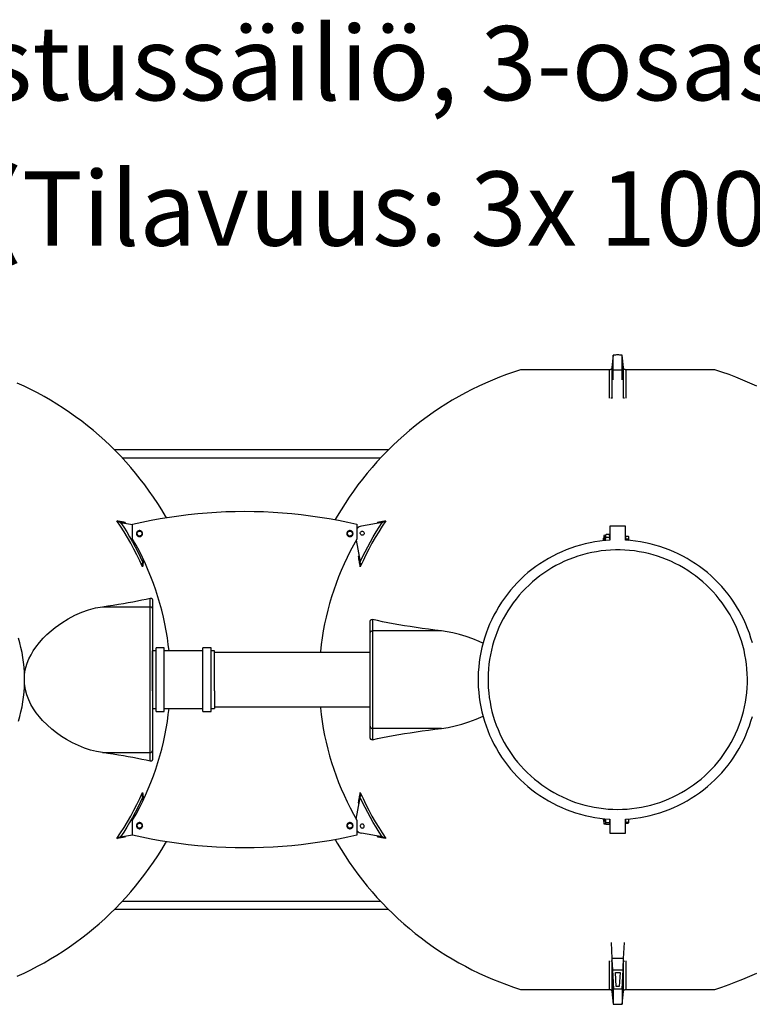
# Model space of a CAD drawing. Extents: x 0 to 29400, y 0 to 20790.
# Drawn here: x 3472 to 4952, y 8589 to 10578 of the extents above; entities that cross this region are included whole.
import ezdxf
from ezdxf.enums import TextEntityAlignment as Align

# ---------------------------------------------------------------- set-up
doc = ezdxf.new("R2010")
doc.units = 0
doc.header["$LTSCALE"] = 420
doc.layers.get('0').update_dxf_attribs({"linetype": 'CONTINUOUS'})
doc.layers.add('TEKSTI', color=5, linetype='CONTINUOUS')
doc.styles.add('ROMANS', font='ROMANS.SHX')

msp = doc.modelspace()

# ---------------------------------------------------------------- linework, layer by layer
at = {"color": 7, "linetype": 'CONTINUOUS'}
for p, q in [((4671.6, 9900.8), (4669, 9875.4)), ((4671.6, 9850.9), (4671.6, 9900.8)), ((4689.6, 9850.9), (4689.6, 9900.8)), ((4692.1, 9875.4), (4689.6, 9900.8)), ((4664.1, 9870.9), (4484.5, 9870.9)), ((4664.1, 9813.3), (4664.1, 9870.9)), ((4669, 9875.4), (4669, 9813.9)), ((4688.6, 9870.1), (4672.6, 9870.1)), ((4692.1, 9813.8), (4692.1, 9875.4)), ((4697.1, 9870.9), (4697.1, 9813.3)), ((4876.7, 9870.9), (4697.1, 9870.9)), ((4217.1, 9709), (3664.1, 9709)), ((3679.5, 9693), (4201.6, 9693)), ((3675.5, 9562.8), (3676.4, 9562.6)), ((3676.4, 9562.6), (3700.6, 9558.4)), ((3684.4, 9563.2), (3685.7, 9561)), ((3700.6, 9529.1), (3700.6, 9559.1)), ((4153.7, 9559.1), (4153.7, 9529.1)), ((4204.8, 9562.6), (4162.7, 9555.2)), ((4195.5, 9561), (4196.8, 9563.2)), ((4204.8, 9562.6), (4205.7, 9562.8)), ((4696.6, 9555.1), (4664.6, 9555.1)), ((4664.6, 9555.1), (4664.6, 9526.7)), ((4696.6, 9526.7), (4696.6, 9555.1)), ((4152.5, 9527), (4160.3, 9482.8)), ((4652.6, 9531.5), (4652.2, 9531.1)), ((4652.2, 9526.8), (4652.2, 9531.1)), ((4652.2, 9525.7), (4652.2, 9526.8)), ((4655.6, 9536.6), (4652.6, 9536.1)), ((4652.6, 9536.1), (4652.6, 9525.7)), ((4656.6, 9537.7), (4655.6, 9536.6)), ((4655.6, 9536.6), (4655.6, 9535.1)), ((4655.6, 9527), (4655.6, 9535.1)), ((4655.6, 9527), (4655.6, 9526)), ((4657, 9538), (4656.7, 9537.6)), ((4663.2, 9538), (4657, 9538)), ((4663.2, 9532.2), (4657, 9532.2)), ((4663.5, 9537.6), (4663.2, 9538)), ((4664.6, 9536.6), (4663.5, 9537.7)), ((4697.2, 9533.3), (4696.6, 9533.3)), ((4697.2, 9534.9), (4701.5, 9534.9)), ((4697.2, 9529.8), (4697.2, 9534.9)), ((4697.2, 9526.6), (4697.2, 9529.8)), ((4697.2, 9529.8), (4701.5, 9529.8)), ((4702.5, 9534.1), (4702.2, 9534.4)), ((4702.5, 9534.1), (4702.5, 9532.4)), ((4702.5, 9532.4), (4702.5, 9526.3)), ((3721.9, 9488.8), (3720.9, 9482.8)), ((4157, 9493.5), (4158.1, 9495.5)), ((3720.9, 9482.8), (3720.5, 9480.4)), ((4160.7, 9480.4), (4160.3, 9482.8)), ((3736.1, 9392.5), (3736.1, 9409.8)), ((3639.6, 9392.5), (3736.1, 9392.5)), ((3736.1, 9097.8), (3736.1, 9392.5)), ((3740.6, 9406), (3740.6, 9388)), ((3740.6, 9388), (3740.6, 9102.2)), ((4180.6, 9339.2), (4180.6, 9362.6)), ((4185.1, 9366.4), (4185.1, 9343.6)), ((4180.6, 9151.1), (4180.6, 9339.2)), ((4324.3, 9343.6), (4185.1, 9343.6)), ((4185.1, 9343.6), (4185.1, 9146.6)), ((3748.1, 9219.9), (3748.1, 9309.1)), ((3764.5, 9309.1), (3748.1, 9309.1)), ((3764.5, 9219.9), (3764.5, 9309.1)), ((3842.7, 9219.9), (3842.7, 9309.1)), ((3859.1, 9309.1), (3842.7, 9309.1)), ((3859.1, 9219.9), (3859.1, 9309.1)), ((3741.1, 9300.1), (3740.6, 9300.1)), ((3741.1, 9222.2), (3741.1, 9303.3)), ((3748.1, 9303.3), (3741.1, 9303.3)), ((3842.7, 9303.3), (3764.5, 9303.3)), ((3866.1, 9303.3), (3859.1, 9303.3)), ((3866.1, 9222.2), (3866.1, 9303.3)), ((4180.6, 9300.1), (3866.1, 9300.1)), ((3741.1, 9222.2), (3741.1, 9186.9)), ((3748.1, 9181.1), (3748.1, 9219.9)), ((3764.5, 9181.1), (3764.5, 9219.9)), ((3842.7, 9181.1), (3842.7, 9219.9)), ((3859.1, 9181.1), (3859.1, 9219.9)), ((3866.1, 9222.2), (3866.1, 9186.9)), ((3740.6, 9190.1), (3741.1, 9190.1)), ((3866.1, 9190.1), (4180.6, 9190.1)), ((3741.1, 9186.9), (3748.1, 9186.9)), ((3748.1, 9181.1), (3764.5, 9181.1)), ((3764.5, 9186.9), (3842.7, 9186.9)), ((3842.7, 9181.1), (3859.1, 9181.1)), ((3859.1, 9186.9), (3866.1, 9186.9)), ((4180.6, 9127.6), (4180.6, 9151.1)), ((4185.1, 9146.6), (4185.1, 9123.8)), ((4324.3, 9146.6), (4185.1, 9146.6)), ((3639.6, 9097.8), (3736.1, 9097.8)), ((3736.1, 9080.4), (3736.1, 9097.8)), ((3740.6, 9102.2), (3740.6, 9084.2)), ((3720.5, 9009.8), (3720.9, 9007.4)), ((4160.3, 9007.4), (4160.7, 9009.8)), ((3721.9, 9001.5), (3720.9, 9007.4)), ((4152.5, 8963.2), (4160.3, 9007.4)), ((4158.1, 8994.8), (4157, 8996.7)), ((3700.6, 8931.1), (3700.6, 8961.1)), ((4153.7, 8961.1), (4153.7, 8931.1)), ((4652.2, 8961.8), (4652.2, 8964.5)), ((4652.2, 8961.8), (4652.2, 8959.1)), ((4652.2, 8959.1), (4652.6, 8958.7)), ((4652.6, 8964.5), (4652.6, 8954.1)), ((4652.6, 8954.1), (4655.6, 8953.6)), ((4655.6, 8961.3), (4656.1, 8964.3)), ((4655.6, 8961.3), (4655.6, 8964.2)), ((4655.6, 8961.3), (4655.6, 8954.2)), ((4655.6, 8954.2), (4655.6, 8953.6)), ((4655.6, 8953.6), (4656.3, 8952.9)), ((4663.2, 8956.1), (4657, 8956.1)), ((4663.2, 8952.3), (4657, 8952.3)), ((4663.9, 8952.9), (4664.6, 8953.6)), ((4664.2, 8963.6), (4664.6, 8961.3)), ((4664.6, 8963.6), (4664.6, 8935.1)), ((4696.6, 8935.1), (4696.6, 8963.6)), ((4696.6, 8956.9), (4697.2, 8956.9)), ((4697.2, 8957.4), (4697.2, 8963.6)), ((4697.2, 8957.4), (4697.2, 8955.3)), ((4697.2, 8957.4), (4701.5, 8957.4)), ((4697.2, 8955.3), (4701.5, 8955.3)), ((4702.2, 8955.8), (4702.5, 8956.1)), ((4702.5, 8964), (4702.5, 8961.1)), ((4702.5, 8961.1), (4702.5, 8956.4)), ((4702.5, 8956.4), (4702.5, 8956.1)), ((3676.4, 8927.6), (3700.6, 8931.9)), ((3685.7, 8929.2), (3684.4, 8927)), ((4204.8, 8927.6), (4162.7, 8935)), ((4664.6, 8935.1), (4696.6, 8935.1)), ((3676.4, 8927.6), (3675.5, 8927.4)), ((4196.8, 8927), (4195.5, 8929.2)), ((4205.7, 8927.4), (4204.8, 8927.6)), ((4201.6, 8797.2), (3679.5, 8797.2)), ((3664.1, 8781.2), (4217.1, 8781.2)), ((4669.4, 8681.6), (4667.7, 8713.9)), ((4693.5, 8713.9), (4691.8, 8681.6)), ((4664.1, 8619.4), (4664.1, 8676.9)), ((4669, 8676.4), (4669, 8614.9)), ((4691.8, 8681.6), (4669.4, 8681.6)), ((4692.1, 8614.9), (4692.1, 8676.3)), ((4697.1, 8676.9), (4697.1, 8619.4)), ((4672.6, 8620.1), (4670.5, 8659.1)), ((4670.5, 8659.1), (4690.6, 8659.1)), ((4677.3, 8625.1), (4675.8, 8653.9)), ((4675.8, 8653.9), (4685.3, 8653.9)), ((4675.8, 8653.3), (4685.3, 8653.3)), ((4685.3, 8653.9), (4683.8, 8625.1)), ((4690.6, 8659.1), (4688.6, 8620.1)), ((4671.6, 8639.3), (4671.6, 8589.4)), ((4689.6, 8639.3), (4689.6, 8589.4)), ((4484.5, 8619.4), (4664.1, 8619.4)), ((4669, 8614.9), (4671.6, 8589.4)), ((4688.6, 8620.1), (4672.6, 8620.1)), ((4683.8, 8625.1), (4677.3, 8625.1)), ((4689.6, 8589.4), (4692.1, 8614.9)), ((4697.1, 8619.4), (4876.7, 8619.4))]:
    msp.add_line(p, q, dxfattribs=at)
at = {"color": 7, "linetype": 'CONTINUOUS', "flags": 128}
for points in [[(4689.6, 9900.8), (4687.3, 9900.8), (4685.1, 9900.8), (4682.8, 9900.9), (4680.6, 9900.9), (4678.3, 9900.9), (4676.1, 9900.8), (4673.8, 9900.8), (4671.6, 9900.8)], [(4484.5, 9870.9), (4470.1, 9866.2), (4455.8, 9861.1), (4441.6, 9855.8), (4427.6, 9850.1), (4413.6, 9844.1), (4399.9, 9837.7), (4386.2, 9831.1), (4372.8, 9824.1), (4359.5, 9816.9), (4346.3, 9809.3), (4333.4, 9801.4), (4320.6, 9793.2), (4308.1, 9784.8), (4295.7, 9776), (4283.5, 9767), (4271.5, 9757.7), (4259.8, 9748.1), (4248.3, 9738.2), (4237, 9728.1), (4226, 9717.7), (4215.2, 9707.1), (4204.6, 9696.2), (4194.3, 9685.1), (4184.3, 9673.7), (4174.5, 9662.1), (4165, 9650.3), (4155.8, 9638.3), (4146.8, 9626), (4138.2, 9613.6), (4129.8, 9601), (4121.7, 9588.1), (4113.9, 9575.1), (4110, 9568.3)], [(4669, 9875.4), (4668.9, 9874.5), (4668.5, 9873.6), (4668, 9872.8), (4667.4, 9872.2), (4666.7, 9871.6), (4665.9, 9871.2), (4665, 9870.9), (4664.1, 9870.9)], [(4697.1, 9870.9), (4696.2, 9870.9), (4695.3, 9871.2), (4694.5, 9871.6), (4693.8, 9872.2), (4693.1, 9872.8), (4692.6, 9873.6), (4692.3, 9874.5), (4692.1, 9875.4)], [(4961.3, 9837.7), (4947.5, 9844.1), (4933.6, 9850.1), (4919.5, 9855.8), (4905.4, 9861.1), (4891.1, 9866.2), (4876.7, 9870.9)], [(3768.8, 9572.5), (3767.2, 9575.1), (3759.5, 9588.1), (3751.4, 9601), (3743, 9613.6), (3734.3, 9626), (3725.4, 9638.3), (3716.2, 9650.3), (3706.7, 9662.1), (3696.9, 9673.7), (3686.9, 9685.1), (3676.6, 9696.2), (3666, 9707.1), (3655.2, 9717.7), (3644.2, 9728.1), (3632.9, 9738.2), (3621.4, 9748.1), (3609.6, 9757.7), (3597.7, 9767), (3585.5, 9776), (3573.1, 9784.8), (3560.5, 9793.2), (3547.8, 9801.4), (3534.8, 9809.3), (3521.7, 9816.9), (3508.4, 9824.1), (3494.9, 9831.1), (3481.3, 9837.7), (3467.5, 9844.1)], [(4669.6, 9814), (4669.2, 9813.8), (4667.7, 9813.5), (4666.5, 9813.4)], [(4694.6, 9813.4), (4693, 9813.5), (4691.5, 9814)], [(3675.5, 9562.8), (3672.6, 9563.7), (3670.7, 9564.7), (3668.9, 9565.9), (3668.9, 9566)], [(3720.6, 9472.9), (3715.1, 9485.1), (3709.3, 9497.1), (3703.2, 9508.9), (3696.9, 9520.6), (3690.3, 9532.2), (3683.4, 9543.6), (3676.3, 9554.9), (3668.9, 9566)], [(3668.9, 9566), (3670.9, 9565.6), (3672.9, 9565.3), (3674.8, 9564.9), (3676.8, 9564.6), (3678.7, 9564.2), (3680.6, 9563.9), (3682.5, 9563.6), (3684.4, 9563.2)], [(3700.6, 9559.1), (3719.2, 9563.2), (3737.9, 9567), (3756.6, 9570.5), (3775.4, 9573.5), (3794.2, 9576.2), (3813.1, 9578.6), (3832.1, 9580.6), (3851, 9582.2), (3870.1, 9583.5), (3889.1, 9584.4), (3908.1, 9584.9), (3927.2, 9585.1), (3946.2, 9584.9), (3965.2, 9584.4), (3984.3, 9583.5), (4003.3, 9582.2), (4022.2, 9580.6), (4041.2, 9578.6), (4060.1, 9576.2), (4078.9, 9573.5), (4097.7, 9570.5), (4116.5, 9567), (4135.1, 9563.2), (4153.7, 9559.1)], [(4212.3, 9566), (4204.9, 9554.9), (4197.7, 9543.6), (4190.9, 9532.2), (4184.2, 9520.6), (4177.9, 9508.9), (4171.9, 9497.1), (4166.1, 9485.1), (4160.6, 9472.9)], [(4196.8, 9563.2), (4198.7, 9563.6), (4200.6, 9563.9), (4202.5, 9564.2), (4204.4, 9564.6), (4206.3, 9564.9), (4208.3, 9565.3), (4210.3, 9565.6), (4212.3, 9566)], [(4212.3, 9566), (4212.2, 9565.9), (4210.5, 9564.7), (4208.6, 9563.7), (4205.7, 9562.8)], [(3676.4, 9562.6), (3682.6, 9553.1), (3688.7, 9543.4), (3694.6, 9533.5), (3700.2, 9523.6), (3705.7, 9513.6), (3711, 9503.4), (3716, 9493.1), (3720.9, 9482.8)], [(3685.5, 9561), (3684.7, 9561.5), (3684.4, 9562.4), (3684.4, 9563.2), (3684.4, 9563.2)], [(3720.7, 9538.6), (3720.9, 9540.1), (3720.7, 9541.6), (3720.2, 9543), (3719.3, 9544.3), (3718.2, 9545.3), (3716.9, 9546), (3715.4, 9546.3), (3713.9, 9546.3), (3712.4, 9546), (3711.1, 9545.3), (3710, 9544.3), (3709.1, 9543), (3708.6, 9541.6), (3708.4, 9540.1), (3708.6, 9538.6), (3709.1, 9537.2), (3710, 9536), (3711.1, 9535), (3712.4, 9534.3), (3713.9, 9533.9), (3715.4, 9533.9), (3716.9, 9534.3), (3718.2, 9535), (3719.3, 9536), (3720.2, 9537.2), (3720.7, 9538.6)], [(4145.7, 9538.6), (4145.9, 9540.1), (4145.7, 9541.6), (4145.2, 9543), (4144.3, 9544.3), (4143.2, 9545.3), (4141.9, 9546), (4140.4, 9546.3), (4138.9, 9546.3), (4137.4, 9546), (4136.1, 9545.3), (4135, 9544.3), (4134.1, 9543), (4133.6, 9541.6), (4133.4, 9540.1), (4133.6, 9538.6), (4134.1, 9537.2), (4135, 9536), (4136.1, 9535), (4137.4, 9534.3), (4138.9, 9533.9), (4140.4, 9533.9), (4141.9, 9534.3), (4143.2, 9535), (4144.3, 9536), (4145.2, 9537.2), (4145.7, 9538.6)], [(4162.7, 9555.2), (4160.5, 9554.6), (4158.3, 9553.7), (4156.3, 9552.4), (4154.6, 9550.9), (4153.7, 9549.9)], [(4160.3, 9482.8), (4165.1, 9493.1), (4170.2, 9503.4), (4175.5, 9513.6), (4180.9, 9523.6), (4186.6, 9533.5), (4192.5, 9543.4), (4198.5, 9553.1), (4204.8, 9562.6)], [(4196.8, 9563.2), (4196.8, 9563.2), (4196.8, 9562.4), (4196.4, 9561.5), (4195.6, 9561)], [(3774.2, 9303.3), (3772.7, 9315.8), (3770.8, 9329.8), (3768.5, 9343.8), (3765.8, 9357.7), (3762.8, 9371.6), (3759.5, 9385.3), (3755.8, 9399), (3751.8, 9412.6), (3747.4, 9426.1), (3742.7, 9439.4), (3737.6, 9452.7), (3732.3, 9465.8), (3726.6, 9478.8), (3720.6, 9491.6), (3714.2, 9504.3), (3707.6, 9516.8), (3700.6, 9529.1)], [(3710.7, 9543.2), (3709.8, 9542), (3708.9, 9540.9)], [(3708.9, 9540.9), (3709.1, 9540.4), (3710, 9538.4), (3710, 9538.2)], [(3710, 9538.2), (3709.8, 9538.8), (3709.7, 9539.5), (3709.7, 9540.1), (3709.7, 9540.8), (3709.8, 9541.4), (3710, 9542), (3710.3, 9542.6), (3710.7, 9543.2)], [(3710, 9538.2), (3710.7, 9536.5), (3711.1, 9535.5)], [(3710, 9538.2), (3710.3, 9537.6), (3710.7, 9537.1), (3711.1, 9536.6), (3711.6, 9536.1), (3712.2, 9535.8), (3712.7, 9535.5), (3713.4, 9535.3), (3714, 9535.2)], [(3712.4, 9545.4), (3711.7, 9544.5), (3710.9, 9543.4), (3710.7, 9543.2)], [(3710.7, 9543.2), (3711.1, 9543.6), (3711.6, 9544.1), (3712.2, 9544.4), (3712.7, 9544.7), (3713.4, 9544.9), (3714, 9545.1), (3714.7, 9545.1), (3715.3, 9545.1)], [(3714, 9535.2), (3712.5, 9535.4), (3711.1, 9535.5)], [(3712.4, 9545.4), (3713.6, 9545.3), (3714.9, 9545.1), (3715.3, 9545.1)], [(3718.6, 9537.1), (3718.2, 9536.6), (3717.7, 9536.1), (3717.2, 9535.8), (3716.6, 9535.5), (3716, 9535.3), (3715.3, 9535.2), (3714.7, 9535.1), (3714, 9535.2)], [(3716.9, 9534.8), (3715.7, 9534.9), (3714.4, 9535.1), (3714, 9535.2)], [(3715.3, 9545.1), (3716.8, 9544.9), (3718.2, 9544.7)], [(3715.3, 9545.1), (3715.9, 9544.9), (3716.6, 9544.7), (3717.2, 9544.4), (3717.7, 9544.1), (3718.2, 9543.7), (3718.6, 9543.2), (3719, 9542.6), (3719.3, 9542)], [(3716.9, 9534.8), (3717.6, 9535.7), (3718.4, 9536.8), (3718.6, 9537.1)], [(3718.2, 9544.7), (3718.4, 9544.2), (3719.2, 9542.2), (3719.3, 9542)], [(3719.3, 9542), (3719.5, 9541.4), (3719.6, 9540.8), (3719.7, 9540.1), (3719.6, 9539.5), (3719.5, 9538.8), (3719.3, 9538.2), (3719, 9537.6), (3718.6, 9537.1)], [(3718.6, 9537.1), (3719.5, 9538.3), (3720.4, 9539.4)], [(3719.3, 9542), (3720, 9540.3), (3720.4, 9539.4)], [(4153.7, 9529.1), (4146.8, 9516.8), (4140.1, 9504.3), (4133.8, 9491.6), (4127.7, 9478.8), (4122, 9465.8), (4116.7, 9452.7), (4111.6, 9439.4), (4106.9, 9426.1), (4102.6, 9412.6), (4098.5, 9399), (4094.8, 9385.3), (4091.5, 9371.6), (4088.5, 9357.7), (4085.8, 9343.8), (4083.5, 9329.8), (4081.6, 9315.8), (4080, 9301.7), (4079.8, 9300.1)], [(4135.7, 9543.2), (4134.8, 9542), (4133.9, 9540.9)], [(4133.9, 9540.9), (4134.1, 9540.4), (4135, 9538.4), (4135, 9538.2)], [(4135, 9538.2), (4134.8, 9538.8), (4134.7, 9539.5), (4134.7, 9540.1), (4134.7, 9540.8), (4134.8, 9541.4), (4135, 9542), (4135.3, 9542.6), (4135.7, 9543.2)], [(4135, 9538.2), (4135.7, 9536.5), (4136.1, 9535.5)], [(4135, 9538.2), (4135.3, 9537.6), (4135.7, 9537.1), (4136.1, 9536.6), (4136.6, 9536.1), (4137.2, 9535.8), (4137.7, 9535.5), (4138.4, 9535.3), (4139, 9535.2)], [(4137.4, 9545.4), (4136.7, 9544.5), (4135.9, 9543.4), (4135.7, 9543.2)], [(4135.7, 9543.2), (4136.1, 9543.6), (4136.6, 9544.1), (4137.2, 9544.4), (4137.7, 9544.7), (4138.4, 9544.9), (4139, 9545.1), (4139.7, 9545.1), (4140.3, 9545.1)], [(4139, 9535.2), (4137.5, 9535.4), (4136.1, 9535.5)], [(4137.4, 9545.4), (4138.6, 9545.3), (4139.9, 9545.1), (4140.3, 9545.1)], [(4143.6, 9537.1), (4143.2, 9536.6), (4142.7, 9536.1), (4142.2, 9535.8), (4141.6, 9535.5), (4141, 9535.3), (4140.3, 9535.2), (4139.7, 9535.1), (4139, 9535.2)], [(4141.9, 9534.8), (4140.7, 9534.9), (4139.4, 9535.1), (4139, 9535.2)], [(4140.3, 9545.1), (4141.8, 9544.9), (4143.2, 9544.7)], [(4140.3, 9545.1), (4140.9, 9544.9), (4141.6, 9544.7), (4142.2, 9544.4), (4142.7, 9544.1), (4143.2, 9543.7), (4143.6, 9543.2), (4144, 9542.6), (4144.3, 9542)], [(4141.9, 9534.8), (4142.6, 9535.7), (4143.4, 9536.8), (4143.6, 9537.1)], [(4143.2, 9544.7), (4143.4, 9544.2), (4144.2, 9542.2), (4144.3, 9542)], [(4144.3, 9542), (4144.5, 9541.4), (4144.6, 9540.8), (4144.7, 9540.1), (4144.6, 9539.5), (4144.5, 9538.8), (4144.3, 9538.2), (4144, 9537.6), (4143.6, 9537.1)], [(4143.6, 9537.1), (4144.5, 9538.3), (4145.4, 9539.4)], [(4144.3, 9542), (4145, 9540.3), (4145.4, 9539.4)], [(4165.7, 9537.1), (4164.5, 9536.9), (4163.3, 9537.1), (4162.2, 9537.6), (4161.4, 9538.5), (4160.8, 9539.5), (4160.5, 9540.6), (4160.6, 9541.8), (4161, 9542.9), (4161.8, 9543.9), (4162.8, 9544.5), (4163.9, 9544.9), (4165.1, 9544.9), (4166.2, 9544.5), (4167.2, 9543.9), (4167.9, 9542.9), (4168.4, 9541.8), (4168.5, 9540.6), (4168.2, 9539.5), (4167.6, 9538.5), (4166.7, 9537.6), (4165.7, 9537.1)], [(4664.6, 9526.7), (4654.6, 9525.9), (4644.6, 9524.8), (4634.6, 9523.3), (4624.8, 9521.5), (4615, 9519.4), (4605.2, 9516.9), (4595.6, 9514), (4586.1, 9510.8), (4576.7, 9507.3), (4567.4, 9503.4), (4558.3, 9499.2), (4549.3, 9494.7), (4540.5, 9489.9), (4531.9, 9484.7), (4523.4, 9479.3), (4515.2, 9473.5), (4507.2, 9467.5), (4499.3, 9461.2), (4491.8, 9454.6), (4484.4, 9447.7), (4477.3, 9440.6), (4470.5, 9433.2), (4463.9, 9425.6), (4457.6, 9417.8), (4451.6, 9409.8), (4445.9, 9401.5), (4440.5, 9393), (4435.4, 9384.4), (4430.6, 9375.6), (4426.1, 9366.6), (4421.9, 9357.4), (4418.1, 9348.2), (4414.6, 9338.7), (4411.4, 9329.2), (4408.6, 9319.6), (4406.1, 9309.8), (4404, 9300), (4402.2, 9290.1), (4400.8, 9280.2), (4399.7, 9270.2), (4399, 9260.2), (4398.6, 9250.1), (4398.6, 9240.1), (4399, 9230.1), (4399.7, 9220), (4400.8, 9210), (4402.2, 9200.1), (4404, 9190.2), (4406.1, 9180.4), (4408.6, 9170.7), (4411.4, 9161), (4414.6, 9151.5), (4418.1, 9142.1), (4421.9, 9132.8), (4426.1, 9123.6), (4430.6, 9114.7), (4435.4, 9105.8), (4440.5, 9097.2), (4445.9, 9088.7), (4451.6, 9080.5), (4457.6, 9072.4), (4463.9, 9064.6), (4470.5, 9057), (4477.3, 9049.6), (4484.4, 9042.5), (4491.8, 9035.7), (4499.3, 9029.1), (4507.2, 9022.7), (4515.2, 9016.7), (4523.4, 9011), (4531.9, 9005.5), (4540.5, 9000.4), (4549.3, 8995.5), (4558.3, 8991), (4567.4, 8986.8), (4576.7, 8983), (4586.1, 8979.4), (4595.6, 8976.2), (4605.2, 8973.4), (4615, 8970.9), (4624.8, 8968.7), (4634.6, 8966.9), (4644.6, 8965.4), (4654.6, 8964.3), (4664.6, 8963.6)], [(4657, 9538), (4656.1, 9536.8), (4655.6, 9535.5), (4655.6, 9535.1)], [(4655.6, 9535.1), (4656, 9533.6), (4657, 9532.2)], [(4655.6, 9527), (4656.2, 9530.4), (4657, 9532.2)], [(4655.7, 9525.8), (4655.6, 9526.7), (4655.6, 9527)], [(4664.6, 9535.1), (4664.2, 9536.6), (4663.2, 9538)], [(4663.2, 9532.2), (4664.1, 9533.4), (4664.6, 9534.7), (4664.6, 9535.1)], [(4663.2, 9532.2), (4664, 9530.4), (4664.6, 9527)], [(4664.6, 9527), (4664.6, 9526.7), (4664.6, 9526.7)], [(4952.6, 9319.6), (4949.8, 9329.2), (4946.6, 9338.7), (4943.1, 9348.2), (4939.2, 9357.4), (4935.1, 9366.6), (4930.6, 9375.6), (4925.8, 9384.4), (4920.7, 9393), (4915.3, 9401.5), (4909.5, 9409.8), (4903.5, 9417.8), (4897.2, 9425.6), (4890.7, 9433.2), (4883.8, 9440.6), (4876.7, 9447.7), (4869.4, 9454.6), (4861.8, 9461.2), (4854, 9467.5), (4846, 9473.5), (4837.7, 9479.3), (4829.3, 9484.7), (4820.7, 9489.9), (4811.9, 9494.7), (4802.9, 9499.2), (4793.8, 9503.4), (4784.5, 9507.3), (4775.1, 9510.8), (4765.6, 9514), (4755.9, 9516.9), (4746.2, 9519.4), (4736.4, 9521.5), (4726.5, 9523.3), (4716.6, 9524.8), (4706.6, 9525.9), (4696.6, 9526.7)], [(4701.5, 9534.9), (4702.1, 9534.5), (4702.2, 9534.4)], [(4701.5, 9534.9), (4702.1, 9533.8), (4702.5, 9532.7), (4702.5, 9532.4)], [(4702.5, 9532.4), (4702.2, 9531), (4701.5, 9529.8)], [(4701.5, 9529.8), (4702, 9528.5), (4702.5, 9526.1)], [(4671, 8983.3), (4680.6, 8983.1), (4690.2, 8983.3), (4699.8, 8983.8), (4709.4, 8984.7), (4719, 8985.9), (4728.4, 8987.5), (4737.9, 8989.5), (4747.2, 8991.7), (4756.5, 8994.4), (4765.7, 8997.3), (4774.7, 9000.6), (4783.6, 9004.2), (4792.4, 9008.2), (4801, 9012.4), (4809.5, 9017), (4817.8, 9021.9), (4825.9, 9027.1), (4833.8, 9032.6), (4841.5, 9038.4), (4849, 9044.4), (4856.3, 9050.7), (4863.3, 9057.3), (4870, 9064.2), (4876.6, 9071.2), (4882.8, 9078.6), (4888.8, 9086.1), (4894.5, 9093.9), (4899.9, 9101.8), (4905, 9110), (4909.8, 9118.3), (4914.4, 9126.8), (4918.5, 9135.5), (4922.4, 9144.3), (4925.9, 9153.2), (4929.2, 9162.3), (4932, 9171.5), (4934.6, 9180.8), (4936.8, 9190.2), (4938.6, 9199.6), (4940.1, 9209.1), (4941.2, 9218.7), (4942, 9228.3), (4942.5, 9237.9), (4942.6, 9247.5), (4942.3, 9257.1), (4941.7, 9266.8), (4940.7, 9276.3), (4939.4, 9285.9), (4937.7, 9295.3), (4935.7, 9304.8), (4933.3, 9314.1), (4930.6, 9323.3), (4927.6, 9332.5), (4924.2, 9341.5), (4920.5, 9350.4), (4916.5, 9359.1), (4912.1, 9367.7), (4907.5, 9376.1), (4902.5, 9384.4), (4897.3, 9392.4), (4891.7, 9400.3), (4885.8, 9407.9), (4879.7, 9415.4), (4873.3, 9422.6), (4866.7, 9429.5), (4859.8, 9436.2), (4852.7, 9442.7), (4845.3, 9448.9), (4837.7, 9454.8), (4829.9, 9460.4), (4821.9, 9465.8), (4813.7, 9470.8), (4805.3, 9475.5), (4796.7, 9480), (4788, 9484.1), (4779.2, 9487.9), (4770.2, 9491.3), (4761.1, 9494.4), (4751.9, 9497.2), (4742.6, 9499.7), (4733.2, 9501.8), (4723.7, 9503.5), (4714.2, 9505), (4704.6, 9506), (4695, 9506.7), (4685.4, 9507.1), (4675.8, 9507.1), (4666.1, 9506.7), (4656.5, 9506), (4647, 9505), (4637.5, 9503.5), (4628, 9501.8), (4618.6, 9499.7), (4609.3, 9497.2), (4600.1, 9494.4), (4591, 9491.3), (4582, 9487.9), (4573.1, 9484.1), (4564.4, 9480), (4555.9, 9475.5), (4547.5, 9470.8), (4539.3, 9465.8), (4531.3, 9460.4), (4523.5, 9454.8), (4515.9, 9448.9), (4508.5, 9442.7), (4501.4, 9436.2), (4494.5, 9429.5), (4487.8, 9422.6), (4481.4, 9415.4), (4475.3, 9407.9), (4469.5, 9400.3), (4463.9, 9392.4), (4458.6, 9384.4), (4453.7, 9376.1), (4449, 9367.7), (4444.7, 9359.1), (4440.6, 9350.4), (4436.9, 9341.5), (4433.6, 9332.5), (4430.5, 9323.3), (4427.8, 9314.1), (4425.5, 9304.8), (4423.4, 9295.3), (4421.8, 9285.9), (4420.4, 9276.3), (4419.5, 9266.8), (4418.9, 9257.1), (4418.6, 9247.5), (4418.7, 9237.9), (4419.1, 9228.3), (4419.9, 9218.7), (4421.1, 9209.1), (4422.6, 9199.6), (4424.4, 9190.2), (4426.6, 9180.8), (4429.1, 9171.5), (4432, 9162.3), (4435.2, 9153.2), (4438.8, 9144.3), (4442.6, 9135.5), (4446.8, 9126.8), (4451.3, 9118.3), (4456.1, 9110), (4461.2, 9101.8), (4466.7, 9093.9), (4472.4, 9086.1), (4478.3, 9078.6), (4484.6, 9071.2), (4491.1, 9064.2), (4497.9, 9057.3), (4504.9, 9050.7), (4512.2, 9044.4), (4519.7, 9038.4), (4527.4, 9032.6), (4535.3, 9027.1), (4543.4, 9021.9), (4551.7, 9017), (4560.1, 9012.4), (4568.8, 9008.2), (4577.5, 9004.2), (4586.5, 9000.6), (4595.5, 8997.3), (4604.7, 8994.4), (4613.9, 8991.7), (4623.3, 8989.5), (4632.7, 8987.5), (4642.2, 8985.9), (4651.8, 8984.7), (4661.3, 8983.8), (4671, 8983.3)], [(3723, 9486.6), (3722.8, 9485.9), (3722.4, 9483.4), (3721.9, 9480.8), (3721.5, 9478.2), (3721, 9475.6), (3720.6, 9472.9)], [(4158.2, 9494.9), (4158, 9494.1), (4157.1, 9493.6), (4157, 9493.5), (4157, 9493.5)], [(4160.6, 9472.9), (4160.1, 9475.6), (4159.7, 9478.2), (4159.2, 9480.8), (4158.8, 9483.4), (4158.3, 9485.9), (4157.9, 9488.5), (4157.4, 9491), (4157, 9493.5)], [(3720.6, 9472.9), (3720.6, 9472.9), (3720.2, 9475.6), (3720.2, 9477.9), (3720.5, 9480.4)], [(4160.7, 9480.4), (4161, 9478), (4160.9, 9475.6), (4160.6, 9472.9), (4160.6, 9472.9)], [(3639.6, 9392.5), (3650.7, 9394), (3661.4, 9395.7), (3671.9, 9397.3), (3682, 9399), (3691.8, 9400.7), (3701.3, 9402.5), (3710.5, 9404.3), (3719.4, 9406.1), (3727.9, 9407.9), (3736.1, 9409.8)], [(3736.1, 9409.8), (3737.1, 9409.9), (3738.1, 9409.8), (3738.8, 9409.5), (3739.6, 9408.9), (3740, 9408.3), (3740.3, 9407.5), (3740.5, 9406.8), (3740.6, 9406)], [(3482.4, 9254), (3483.2, 9260.7), (3485.1, 9269.6), (3487.7, 9278.2), (3491.2, 9287), (3495.4, 9295.4), (3500, 9303.3), (3505.1, 9310.9), (3512.2, 9320), (3519.7, 9328.6), (3527.6, 9336.5), (3535.8, 9343.9), (3544.3, 9350.7), (3557.3, 9360), (3570.6, 9368.2), (3584.1, 9375.3), (3597.8, 9381.2), (3611.4, 9386), (3625.6, 9389.9), (3639.6, 9392.5)], [(3736.1, 9392.5), (3737, 9392.4), (3737.8, 9392.1), (3738.6, 9391.7), (3739.3, 9391.2), (3739.8, 9390.5), (3740.2, 9389.7), (3740.5, 9388.9), (3740.6, 9388)], [(4180.6, 9362.6), (4180.7, 9363.6), (4181, 9364.5), (4181.4, 9365.2), (4182.1, 9365.9), (4183.3, 9366.4), (4185.1, 9366.4)], [(4324.3, 9343.6), (4311.2, 9345.2), (4298.4, 9346.9), (4285.8, 9348.6), (4273.5, 9350.4), (4261.4, 9352.2), (4249.6, 9354.1), (4238.1, 9356), (4226.9, 9358), (4216, 9360.1), (4205.4, 9362.1), (4195.1, 9364.3), (4185.1, 9366.4)], [(3469.8, 9161), (3472.6, 9170.7), (3475.1, 9180.4), (3477.2, 9190.2), (3479, 9200.1), (3480.4, 9210), (3481.5, 9220), (3482.2, 9230.1), (3482.5, 9240.1), (3482.5, 9250.1), (3482.2, 9260.2), (3481.5, 9270.2), (3480.4, 9280.2), (3479, 9290.1), (3477.2, 9300), (3475.1, 9309.8), (3472.6, 9319.6), (3469.8, 9329.2)], [(4180.6, 9339.2), (4180.7, 9340), (4180.9, 9340.9), (4181.3, 9341.6), (4181.9, 9342.3), (4182.6, 9342.8), (4183.4, 9343.3), (4184.2, 9343.5), (4185.1, 9343.6)], [(4408.4, 9318.5), (4400.9, 9322.1), (4388, 9327.4), (4374.6, 9332.2), (4361.1, 9336.3), (4347.7, 9339.6), (4336, 9341.9), (4324.3, 9343.6)], [(3639.6, 9097.8), (3627.6, 9099.9), (3615.5, 9102.9), (3603.3, 9106.9), (3591.2, 9111.8), (3579.1, 9117.5), (3567.2, 9124.1), (3557, 9130.4), (3547, 9137.5), (3537.2, 9145.2), (3527.7, 9153.7), (3518.6, 9162.9), (3512.2, 9170.2), (3506.1, 9177.9), (3500.5, 9186.2), (3495.3, 9194.9), (3490.8, 9204.3), (3487, 9214.2), (3484.2, 9224.4), (3482.6, 9233.4), (3482.4, 9236.4)], [(4079.8, 9190.1), (4080, 9188.5), (4081.6, 9174.5), (4083.5, 9160.4), (4085.8, 9146.4), (4088.5, 9132.5), (4091.5, 9118.7), (4094.8, 9104.9), (4098.5, 9091.2), (4102.6, 9077.6), (4106.9, 9064.2), (4111.6, 9050.8), (4116.7, 9037.5), (4122, 9024.4), (4127.7, 9011.5), (4133.8, 8998.6), (4140.1, 8986), (4146.8, 8973.5), (4153.7, 8961.1)], [(3700.6, 8961.1), (3707.6, 8973.5), (3714.2, 8986), (3720.6, 8998.6), (3726.6, 9011.5), (3732.3, 9024.4), (3737.6, 9037.5), (3742.7, 9050.8), (3747.4, 9064.2), (3751.8, 9077.6), (3755.8, 9091.2), (3759.5, 9104.9), (3762.8, 9118.7), (3765.8, 9132.5), (3768.5, 9146.4), (3770.8, 9160.4), (3772.7, 9174.5), (3774.2, 9186.9)], [(4324.3, 9146.6), (4338.1, 9148.7), (4352, 9151.6), (4365.9, 9155.3), (4380.1, 9159.9), (4394.4, 9165.4), (4408.5, 9171.6)], [(4696.6, 8963.6), (4706.6, 8964.3), (4716.6, 8965.4), (4726.5, 8966.9), (4736.4, 8968.7), (4746.2, 8970.9), (4755.9, 8973.4), (4765.6, 8976.2), (4775.1, 8979.4), (4784.5, 8983), (4793.8, 8986.8), (4802.9, 8991), (4811.9, 8995.5), (4820.7, 9000.4), (4829.3, 9005.5), (4837.7, 9011), (4846, 9016.7), (4854, 9022.7), (4861.8, 9029.1), (4869.4, 9035.7), (4876.7, 9042.5), (4883.8, 9049.6), (4890.7, 9057), (4897.2, 9064.6), (4903.5, 9072.4), (4909.5, 9080.5), (4915.3, 9088.7), (4920.7, 9097.2), (4925.8, 9105.8), (4930.6, 9114.7), (4935.1, 9123.6), (4939.2, 9132.8), (4943.1, 9142.1), (4946.6, 9151.5), (4949.8, 9161), (4952.6, 9170.7)], [(4180.6, 9151.1), (4180.7, 9150.2), (4180.9, 9149.4), (4181.3, 9148.6), (4181.9, 9147.9), (4182.6, 9147.4), (4183.4, 9147), (4184.2, 9146.7), (4185.1, 9146.6)], [(4185.1, 9123.8), (4195.1, 9126), (4205.4, 9128.1), (4216, 9130.2), (4226.9, 9132.2), (4238.1, 9134.2), (4249.6, 9136.1), (4261.4, 9138), (4273.5, 9139.9), (4285.8, 9141.6), (4298.4, 9143.4), (4311.2, 9145), (4324.3, 9146.6)], [(4185.1, 9123.8), (4184, 9123.7), (4182.9, 9123.9), (4182.1, 9124.3), (4181.3, 9125.2), (4180.9, 9125.9), (4180.6, 9126.8), (4180.6, 9127.6)], [(3736.1, 9080.4), (3727.9, 9082.3), (3719.4, 9084.1), (3710.5, 9086), (3701.3, 9087.8), (3691.8, 9089.5), (3682, 9091.2), (3671.9, 9092.9), (3661.4, 9094.6), (3650.7, 9096.2), (3639.6, 9097.8)], [(3736.1, 9097.8), (3737, 9097.8), (3737.8, 9098.1), (3738.6, 9098.5), (3739.3, 9099.1), (3739.8, 9099.7), (3740.2, 9100.5), (3740.5, 9101.4), (3740.6, 9102.2)], [(3740.6, 9084.2), (3740.5, 9083.4), (3740.3, 9082.6), (3740, 9081.9), (3739.5, 9081.3), (3738.7, 9080.7), (3737.2, 9080.3), (3736.1, 9080.4)], [(3668.9, 8924.3), (3676.3, 8935.4), (3683.4, 8946.6), (3690.3, 8958), (3696.9, 8969.6), (3703.2, 8981.3), (3709.3, 8993.2), (3715.1, 9005.2), (3720.6, 9017.3)], [(3720.5, 9009.8), (3720.2, 9012.2), (3720.2, 9014.6), (3720.6, 9017.3), (3720.6, 9017.3)], [(3720.6, 9017.3), (3721, 9014.7), (3721.5, 9012), (3721.9, 9009.4), (3722.4, 9006.9), (3722.8, 9004.3), (3723, 9003.7)], [(4157, 8996.7), (4157.4, 8999.2), (4157.9, 9001.8), (4158.3, 9004.3), (4158.8, 9006.9), (4159.2, 9009.4), (4159.7, 9012), (4160.1, 9014.7), (4160.6, 9017.3)], [(4160.6, 9017.3), (4160.6, 9017.3), (4160.9, 9014.6), (4161, 9012.3), (4160.7, 9009.8)], [(4160.6, 9017.3), (4166.1, 9005.2), (4171.9, 8993.2), (4177.9, 8981.3), (4184.2, 8969.6), (4190.9, 8958), (4197.7, 8946.6), (4204.9, 8935.4), (4212.3, 8924.3)], [(3720.9, 9007.4), (3716, 8997.1), (3711, 8986.8), (3705.7, 8976.7), (3700.2, 8966.6), (3694.6, 8956.7), (3688.7, 8946.9), (3682.6, 8937.2), (3676.4, 8927.6)], [(4157, 8996.7), (4157, 8996.7), (4157.1, 8996.7), (4158, 8996.1), (4158.2, 8995.4)], [(4204.8, 8927.6), (4198.5, 8937.2), (4192.5, 8946.9), (4186.6, 8956.7), (4180.9, 8966.6), (4175.5, 8976.7), (4170.2, 8986.8), (4165.1, 8997.1), (4160.3, 9007.4)], [(3720.7, 8948.6), (3720.9, 8950.1), (3720.7, 8951.6), (3720.2, 8953), (3719.3, 8954.3), (3718.2, 8955.3), (3716.9, 8956), (3715.4, 8956.3), (3713.9, 8956.3), (3712.4, 8956), (3711.1, 8955.3), (3710, 8954.3), (3709.1, 8953), (3708.6, 8951.6), (3708.4, 8950.1), (3708.6, 8948.6), (3709.1, 8947.2), (3710, 8946), (3711.1, 8945), (3712.4, 8944.3), (3713.9, 8943.9), (3715.4, 8943.9), (3716.9, 8944.3), (3718.2, 8945), (3719.3, 8946), (3720.2, 8947.2), (3720.7, 8948.6)], [(3710.7, 8953.2), (3709.8, 8952), (3708.9, 8950.9)], [(3708.9, 8950.9), (3709.1, 8950.4), (3710, 8948.4), (3710, 8948.2)], [(3710, 8948.2), (3709.8, 8948.8), (3709.7, 8949.5), (3709.7, 8950.1), (3709.7, 8950.8), (3709.8, 8951.4), (3710, 8952), (3710.3, 8952.6), (3710.7, 8953.2)], [(3712.4, 8955.4), (3711.7, 8954.5), (3710.9, 8953.4), (3710.7, 8953.2)], [(3710.7, 8953.2), (3711.1, 8953.6), (3711.6, 8954.1), (3712.2, 8954.4), (3712.7, 8954.7), (3713.4, 8954.9), (3714, 8955.1), (3714.7, 8955.1), (3715.3, 8955.1)], [(3712.4, 8955.4), (3713.6, 8955.3), (3714.9, 8955.1), (3715.3, 8955.1)], [(3715.3, 8955.1), (3716.8, 8954.9), (3718.2, 8954.7)], [(3715.3, 8955.1), (3715.9, 8954.9), (3716.6, 8954.7), (3717.2, 8954.4), (3717.7, 8954.1), (3718.2, 8953.7), (3718.6, 8953.2), (3719, 8952.6), (3719.3, 8952)], [(3718.2, 8954.7), (3718.4, 8954.2), (3719.2, 8952.2), (3719.3, 8952)], [(3719.3, 8952), (3719.5, 8951.4), (3719.6, 8950.8), (3719.7, 8950.1), (3719.6, 8949.5), (3719.5, 8948.8), (3719.3, 8948.2), (3719, 8947.6), (3718.6, 8947.1)], [(3718.6, 8947.1), (3719.5, 8948.3), (3720.4, 8949.4)], [(3719.3, 8952), (3720, 8950.3), (3720.4, 8949.4)], [(4145.7, 8948.6), (4145.9, 8950.1), (4145.7, 8951.6), (4145.2, 8953), (4144.3, 8954.3), (4143.2, 8955.3), (4141.9, 8956), (4140.4, 8956.3), (4138.9, 8956.3), (4137.4, 8956), (4136.1, 8955.3), (4135, 8954.3), (4134.1, 8953), (4133.6, 8951.6), (4133.4, 8950.1), (4133.6, 8948.6), (4134.1, 8947.2), (4135, 8946), (4136.1, 8945), (4137.4, 8944.3), (4138.9, 8943.9), (4140.4, 8943.9), (4141.9, 8944.3), (4143.2, 8945), (4144.3, 8946), (4145.2, 8947.2), (4145.7, 8948.6)], [(4135.7, 8953.2), (4134.8, 8952), (4133.9, 8950.9)], [(4133.9, 8950.9), (4134.1, 8950.4), (4135, 8948.4), (4135, 8948.2)], [(4135, 8948.2), (4134.8, 8948.8), (4134.7, 8949.5), (4134.7, 8950.1), (4134.7, 8950.8), (4134.8, 8951.4), (4135, 8952), (4135.3, 8952.6), (4135.7, 8953.2)], [(4137.4, 8955.4), (4136.7, 8954.5), (4135.9, 8953.4), (4135.7, 8953.2)], [(4135.7, 8953.2), (4136.1, 8953.6), (4136.6, 8954.1), (4137.2, 8954.4), (4137.7, 8954.7), (4138.4, 8954.9), (4139, 8955.1), (4139.7, 8955.1), (4140.3, 8955.1)], [(4137.4, 8955.4), (4138.6, 8955.3), (4139.9, 8955.1), (4140.3, 8955.1)], [(4140.3, 8955.1), (4141.8, 8954.9), (4143.2, 8954.7)], [(4140.3, 8955.1), (4140.9, 8954.9), (4141.6, 8954.7), (4142.2, 8954.4), (4142.7, 8954.1), (4143.2, 8953.7), (4143.6, 8953.2), (4144, 8952.6), (4144.3, 8952)], [(4143.2, 8954.7), (4143.4, 8954.2), (4144.2, 8952.2), (4144.3, 8952)], [(4144.3, 8952), (4144.5, 8951.4), (4144.6, 8950.8), (4144.7, 8950.1), (4144.6, 8949.5), (4144.5, 8948.8), (4144.3, 8948.2), (4144, 8947.6), (4143.6, 8947.1)], [(4143.6, 8947.1), (4144.5, 8948.3), (4145.4, 8949.4)], [(4144.3, 8952), (4145, 8950.3), (4145.4, 8949.4)], [(4163.3, 8945.5), (4164.5, 8945.3), (4165.7, 8945.5), (4166.7, 8946), (4167.6, 8946.8), (4168.2, 8947.8), (4168.5, 8949), (4168.4, 8950.2), (4167.9, 8951.3), (4167.2, 8952.2), (4166.2, 8952.9), (4165.1, 8953.2), (4163.9, 8953.2), (4162.8, 8952.9), (4161.8, 8952.2), (4161, 8951.3), (4160.6, 8950.2), (4160.5, 8949), (4160.8, 8947.8), (4161.4, 8946.8), (4162.2, 8946), (4163.3, 8945.5)], [(4657, 8956.1), (4656.5, 8957.3), (4655.9, 8959.1), (4655.6, 8961), (4655.6, 8961.3)], [(4655.6, 8954.2), (4656, 8955.2), (4657, 8956.1)], [(4657, 8952.3), (4656.1, 8953.1), (4655.6, 8954), (4655.6, 8954.2)], [(4664.6, 8961.3), (4664.6, 8961), (4664.3, 8959.1), (4663.7, 8957.3), (4663.2, 8956.1)], [(4663.2, 8956.1), (4664.1, 8955.3), (4664.6, 8954.5), (4664.6, 8954.2)], [(4664.6, 8954.2), (4664.2, 8953.2), (4663.2, 8952.3)], [(4702.5, 8961.1), (4702.5, 8960.8), (4701.8, 8958.1), (4701.5, 8957.4)], [(4702.5, 8956.4), (4702.2, 8956.9), (4701.5, 8957.4)], [(4701.5, 8955.3), (4702.1, 8955.8), (4702.5, 8956.2), (4702.5, 8956.4)], [(4701.8, 8964), (4702, 8963.4), (4702.5, 8961.1)], [(4153.7, 8931.1), (4135.1, 8927), (4116.5, 8923.2), (4097.7, 8919.8), (4078.9, 8916.7), (4060.1, 8914), (4041.2, 8911.6), (4022.2, 8909.6), (4003.3, 8908), (3984.3, 8906.7), (3965.2, 8905.8), (3946.2, 8905.3), (3927.2, 8905.1), (3908.1, 8905.3), (3889.1, 8905.8), (3870.1, 8906.7), (3851, 8908), (3832.1, 8909.6), (3813.1, 8911.6), (3794.2, 8914), (3775.4, 8916.7), (3756.6, 8919.8), (3737.9, 8923.2), (3719.2, 8927), (3700.6, 8931.1)], [(3710, 8948.2), (3710.7, 8946.5), (3711.1, 8945.5)], [(3710, 8948.2), (3710.3, 8947.6), (3710.7, 8947.1), (3711.1, 8946.6), (3711.6, 8946.1), (3712.2, 8945.8), (3712.7, 8945.5), (3713.4, 8945.3), (3714, 8945.2)], [(3714, 8945.2), (3712.5, 8945.4), (3711.1, 8945.5)], [(3718.6, 8947.1), (3718.2, 8946.6), (3717.7, 8946.1), (3717.2, 8945.8), (3716.6, 8945.5), (3716, 8945.3), (3715.3, 8945.2), (3714.7, 8945.1), (3714, 8945.2)], [(3716.9, 8944.8), (3715.7, 8944.9), (3714.4, 8945.1), (3714, 8945.2)], [(3716.9, 8944.8), (3717.6, 8945.7), (3718.4, 8946.8), (3718.6, 8947.1)], [(4135, 8948.2), (4135.7, 8946.5), (4136.1, 8945.5)], [(4135, 8948.2), (4135.3, 8947.6), (4135.7, 8947.1), (4136.1, 8946.6), (4136.6, 8946.1), (4137.2, 8945.8), (4137.7, 8945.5), (4138.4, 8945.3), (4139, 8945.2)], [(4139, 8945.2), (4137.5, 8945.4), (4136.1, 8945.5)], [(4143.6, 8947.1), (4143.2, 8946.6), (4142.7, 8946.1), (4142.2, 8945.8), (4141.6, 8945.5), (4141, 8945.3), (4140.3, 8945.2), (4139.7, 8945.1), (4139, 8945.2)], [(4141.9, 8944.8), (4140.7, 8944.9), (4139.4, 8945.1), (4139, 8945.2)], [(4141.9, 8944.8), (4142.6, 8945.7), (4143.4, 8946.8), (4143.6, 8947.1)], [(4153.7, 8940.3), (4154.6, 8939.4), (4156.3, 8937.8), (4158.3, 8936.5), (4160.5, 8935.6), (4162.7, 8935)], [(3467.5, 8646.2), (3481.3, 8652.5), (3494.9, 8659.1), (3508.4, 8666.1), (3521.7, 8673.4), (3534.8, 8680.9), (3547.8, 8688.8), (3560.5, 8697), (3573.1, 8705.5), (3585.5, 8714.2), (3597.7, 8723.3), (3609.6, 8732.6), (3621.4, 8742.2), (3632.9, 8752), (3644.2, 8762.2), (3655.2, 8772.5), (3666, 8783.2), (3676.6, 8794.1), (3686.9, 8805.2), (3696.9, 8816.5), (3706.7, 8828.1), (3716.2, 8839.9), (3725.4, 8852), (3734.3, 8864.2), (3743, 8876.6), (3751.4, 8889.3), (3759.5, 8902.1), (3767.2, 8915.1), (3768.8, 8917.7)], [(3668.9, 8924.3), (3668.9, 8924.3), (3670.6, 8925.5), (3672.6, 8926.5), (3675.5, 8927.4)], [(3684.4, 8927), (3682.5, 8926.7), (3680.6, 8926.3), (3678.7, 8926), (3676.8, 8925.7), (3674.8, 8925.3), (3672.9, 8925), (3670.9, 8924.6), (3668.9, 8924.3)], [(3684.4, 8927), (3684.4, 8927), (3684.4, 8927.8), (3684.7, 8928.7), (3685.5, 8929.2)], [(4110, 8922), (4113.9, 8915.1), (4121.7, 8902.1), (4129.8, 8889.3), (4138.2, 8876.6), (4146.8, 8864.2), (4155.8, 8852), (4165, 8839.9), (4174.5, 8828.1), (4184.3, 8816.5), (4194.3, 8805.2), (4204.6, 8794.1), (4215.2, 8783.2), (4226, 8772.5), (4237, 8762.2), (4248.3, 8752), (4259.8, 8742.2), (4271.5, 8732.6), (4283.5, 8723.3), (4295.7, 8714.2), (4308.1, 8705.5), (4320.6, 8697), (4333.4, 8688.8), (4346.3, 8680.9), (4359.5, 8673.4), (4372.8, 8666.1), (4386.2, 8659.1), (4399.9, 8652.5), (4413.6, 8646.2), (4427.6, 8640.1), (4441.6, 8634.5), (4455.8, 8629.1), (4470.1, 8624.1), (4484.5, 8619.4)], [(4195.6, 8929.2), (4196.4, 8928.7), (4196.8, 8927.8), (4196.8, 8927), (4196.8, 8927)], [(4212.3, 8924.3), (4210.3, 8924.6), (4208.3, 8925), (4206.3, 8925.3), (4204.4, 8925.7), (4202.5, 8926), (4200.6, 8926.3), (4198.7, 8926.7), (4196.8, 8927)], [(4205.7, 8927.4), (4208.6, 8926.5), (4210.5, 8925.5), (4212.2, 8924.3), (4212.3, 8924.3)], [(4666.5, 8676.9), (4668.2, 8676.7), (4669.6, 8676.3)], [(4670.5, 8659.1), (4670.5, 8659.8), (4670.4, 8661), (4670.4, 8662.5), (4670.3, 8664.3), (4670.2, 8666.2), (4670.1, 8668.3), (4669.9, 8670.4), (4669.8, 8672.5), (4669.7, 8674.6), (4669.6, 8676.5), (4669.5, 8678.3), (4669.5, 8679.8), (4669.4, 8681), (4669.4, 8681.6)], [(4691.8, 8681.6), (4691.8, 8681), (4691.7, 8679.8), (4691.6, 8678.3), (4691.5, 8676.5), (4691.4, 8674.6), (4691.3, 8672.5), (4691.2, 8670.4), (4691.1, 8668.3), (4691, 8666.2), (4690.9, 8664.3), (4690.8, 8662.5), (4690.7, 8661), (4690.7, 8659.8), (4690.6, 8659.1)], [(4691.5, 8676.2), (4692, 8676.4), (4693.5, 8676.8), (4694.6, 8676.9)], [(4876.7, 8619.4), (4891.1, 8624.1), (4905.4, 8629.1), (4919.5, 8634.5), (4933.6, 8640.1), (4947.5, 8646.2), (4961.3, 8652.5)], [(4664.1, 8619.4), (4665, 8619.3), (4665.9, 8619), (4666.7, 8618.6), (4667.4, 8618.1), (4668, 8617.4), (4668.5, 8616.6), (4668.9, 8615.8), (4669, 8614.9)], [(4692.1, 8614.9), (4692.3, 8615.8), (4692.6, 8616.6), (4693.1, 8617.4), (4693.8, 8618.1), (4694.5, 8618.6), (4695.3, 8619), (4696.2, 8619.3), (4697.1, 8619.4)], [(4671.6, 8589.4), (4672.7, 8589.4), (4673.8, 8589.4), (4675, 8589.4), (4676.1, 8589.4), (4677.2, 8589.4), (4678.3, 8589.4), (4679.5, 8589.4), (4680.6, 8589.4)], [(4680.6, 8589.4), (4681.7, 8589.4), (4682.8, 8589.4), (4684, 8589.4), (4685.1, 8589.4), (4686.2, 8589.4), (4687.3, 8589.4), (4688.5, 8589.4), (4689.6, 8589.4)]]:
    msp.add_lwpolyline(points, dxfattribs=at)

# ---------------------------------------------------------------- texts
at = {"layer": 'TEKSTI', "style": 'ROMANS'}
for s, p in [('Saostussäiliö, 3-osastoinen', (4339.8, 10415.2)), ('(Tilavuus: 3x 1000 l)', (4339.8, 10121.6))]:
    msp.add_text(s, height=150, dxfattribs=at).set_placement(p, align=Align.CENTER)

doc.saveas('drawing.dxf')
